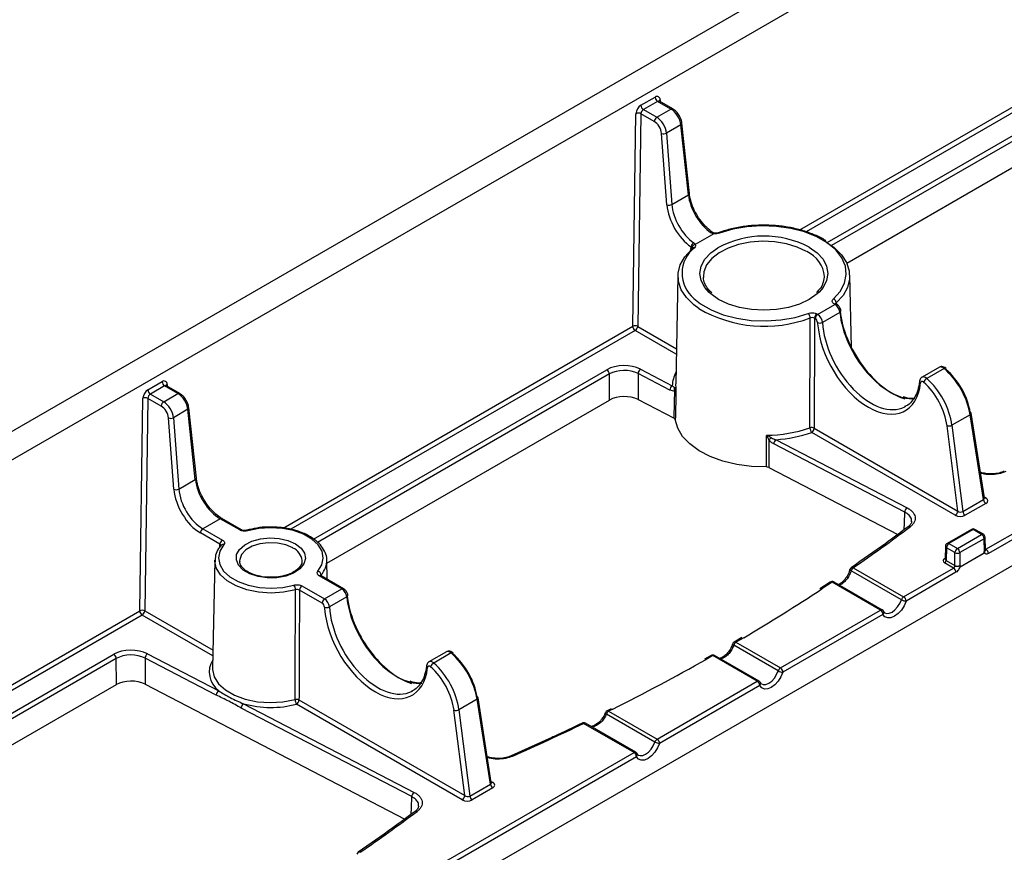
# Model space of a CAD drawing. Units: millimetres. Extents: x 8 to 418, y -29 to 291.
# Drawn here: x 271 to 299, y 80 to 104 of the extents above; entities that cross this region are included whole.
import ezdxf

# ---------------------------------------------------------------- set-up
doc = ezdxf.new("R2010")
doc.units = ezdxf.units.MM

msp = doc.modelspace()

# ---------------------------------------------------------------- linework, layer by layer
at = {"color": 7, "linetype": 'Continuous', "lineweight": 25}
for p, q in [((386.806, 159.363), (245.384, 77.722)), ((246.798, 77.722), (388.117, 159.304)), ((257.476, 64.291), (398.756, 145.85)), ((289.021, 101.852), (289.429, 102.087)), ((289.5, 101.965), (289.091, 101.729)), ((289.883, 101.744), (289.5, 101.965)), ((289.933, 101.749), (289.55, 101.97)), ((289.091, 101.729), (289.475, 101.508)), ((289.475, 101.508), (289.883, 101.744)), ((288.788, 95.511), (288.879, 101.61)), ((289.021, 101.608), (288.929, 95.51)), ((289.404, 101.387), (289.021, 101.608)), ((294.925, 97.326), (302.258, 101.559)), ((290.168, 101.293), (289.752, 101.053)), ((290.382, 99.28), (290.168, 101.293)), ((290.411, 99.322), (290.197, 101.335)), ((289.767, 98.999), (289.611, 101.045)), ((289.752, 101.053), (289.908, 99.007)), ((289.908, 99.007), (290.382, 99.28)), ((291.115, 98.166), (290.58, 97.857)), ((290.084, 96.967), (290.018, 93.862)), ((290.813, 96.937), (290.814, 96.914)), ((295.057, 94.905), (295.013, 96.967)), ((294.089, 95.853), (294.586, 96.14)), ((294.586, 96.14), (294.568, 96.151)), ((294.636, 96.145), (294.618, 96.156)), ((294.018, 95.732), (294, 95.743)), ((294.071, 95.864), (294.089, 95.853)), ((294.728, 95.911), (294.229, 95.623)), ((294.758, 95.95), (294.757, 95.954)), ((297.583, 94.337), (297.084, 94.049)), ((288.116, 93.395), (288.115, 94.144)), ((288.941, 94.156), (288.941, 93.407)), ((289.852, 93.683), (288.941, 94.156)), ((289.008, 94.279), (289.918, 93.806)), ((297.717, 94.303), (297.219, 94.015)), ((274.878, 93.688), (275.287, 93.923)), ((275.358, 93.801), (274.949, 93.565)), ((275.741, 93.58), (275.358, 93.801)), ((275.791, 93.585), (275.408, 93.806)), ((274.949, 93.565), (275.332, 93.344)), ((275.332, 93.344), (275.741, 93.58)), ((274.646, 87.347), (274.737, 93.445)), ((274.878, 93.444), (274.787, 87.346)), ((275.262, 93.223), (274.878, 93.444)), ((280.012, 88.717), (288.116, 93.395)), ((288.941, 93.407), (289.973, 92.871)), ((276.025, 93.129), (275.61, 92.889)), ((276.239, 91.116), (276.025, 93.129)), ((276.269, 91.158), (276.055, 93.171)), ((298.466, 92.975), (297.942, 92.672)), ((298.844, 90.538), (298.466, 92.975)), ((298.872, 90.588), (298.495, 93.016)), ((275.625, 90.835), (275.469, 92.881)), ((275.61, 92.889), (275.766, 90.843)), ((298.109, 90.211), (297.801, 92.659)), ((297.942, 92.672), (298.252, 90.196)), ((298.038, 90.09), (293.92, 92.467)), ((293.99, 92.588), (298.109, 90.211)), ((296.59, 90.182), (292.831, 92.135)), ((292.898, 92.258), (296.657, 90.305)), ((292.688, 91.461), (296.388, 89.538)), ((298.919, 89.114), (302.965, 91.449)), ((303.035, 91.327), (298.989, 88.991)), ((275.766, 90.843), (276.239, 91.116)), ((298.252, 90.196), (298.844, 90.538)), ((298.914, 90.431), (298.322, 90.089)), ((276.954, 89.991), (276.457, 89.704)), ((277.514, 89.668), (276.954, 89.991)), ((277.564, 89.673), (277.004, 89.996)), ((276.946, 89.259), (276.386, 89.583)), ((276.457, 89.704), (277.017, 89.38)), ((298.502, 89.684), (297.807, 89.282)), ((298.552, 89.679), (297.857, 89.278)), ((298.099, 89.138), (298.794, 89.539)), ((298.794, 89.539), (298.552, 89.679)), ((298.844, 89.544), (298.602, 89.684)), ((297.857, 89.278), (298.099, 89.138)), ((298.865, 89.418), (298.17, 89.017)), ((298.875, 89.056), (298.865, 89.418)), ((298.905, 89.098), (298.894, 89.46)), ((297.757, 89.199), (297.746, 88.836)), ((297.786, 89.156), (297.775, 88.795)), ((298.028, 89.017), (297.786, 89.156)), ((298.028, 88.649), (298.028, 89.017)), ((298.17, 89.017), (298.17, 88.649)), ((298.868, 89.002), (298.179, 88.604)), ((298.18, 88.606), (298.867, 89.003)), ((298.905, 89.097), (298.905, 89.098)), ((276.802, 88.797), (276.735, 85.692)), ((277.511, 88.779), (277.512, 88.757)), ((279.302, 88.779), (279.301, 88.794)), ((280.022, 88.254), (280.011, 88.797)), ((297.986, 88.576), (297.733, 88.722)), ((297.775, 88.795), (298.028, 88.649)), ((295.014, 88.532), (295.005, 88.506)), ((295.016, 88.531), (295.016, 88.532)), ((296.493, 87.666), (295.048, 88.5)), ((295.112, 88.584), (296.557, 87.75)), ((296.557, 87.75), (297.987, 88.576)), ((298.057, 88.453), (296.628, 87.628)), ((280.444, 87.976), (279.795, 88.351)), ((280.494, 87.981), (279.845, 88.356)), ((294.447, 88.172), (294.156, 87.981)), ((295.894, 87.367), (294.502, 88.171)), ((295.944, 87.372), (294.552, 88.175)), ((279.876, 87.568), (279.227, 87.943)), ((279.298, 88.064), (279.947, 87.689)), ((279.947, 87.689), (280.444, 87.976)), ((280.586, 87.747), (280.086, 87.459)), ((280.616, 87.786), (280.615, 87.789)), ((293.021, 85.709), (295.894, 87.367)), ((295.981, 87.334), (295.982, 87.332)), ((296.017, 87.295), (295.982, 87.332)), ((295.964, 87.245), (293.092, 85.587)), ((291.917, 86.582), (291.696, 86.45)), ((291.746, 86.446), (293.021, 85.709)), ((283.441, 86.173), (282.942, 85.885)), ((291.651, 86.395), (291.651, 86.396)), ((292.957, 85.625), (291.682, 86.361)), ((273.974, 85.231), (273.973, 85.98)), ((274.799, 85.992), (274.799, 85.243)), ((276.842, 84.931), (274.799, 85.992)), ((274.866, 86.115), (276.909, 85.054)), ((283.575, 86.139), (283.077, 85.851)), ((291.033, 86.068), (290.842, 85.961)), ((292.358, 85.326), (291.083, 86.063)), ((292.408, 85.331), (291.133, 86.068)), ((276.736, 85.711), (276.735, 85.692)), ((289.486, 83.668), (292.358, 85.326)), ((292.446, 85.293), (292.447, 85.291)), ((266.641, 80.997), (273.974, 85.231)), ((274.799, 85.243), (282.246, 81.374)), ((292.429, 85.204), (289.557, 83.546)), ((292.482, 85.254), (292.447, 85.291)), ((279.213, 84.791), (283.966, 82.047)), ((284.324, 84.81), (283.8, 84.508)), ((284.702, 82.374), (284.324, 84.81)), ((284.73, 82.424), (284.353, 84.852)), ((282.448, 82.018), (277.556, 84.559)), ((277.623, 84.683), (282.515, 82.141)), ((283.896, 81.926), (279.143, 84.67)), ((283.966, 82.047), (283.659, 84.495)), ((283.8, 84.508), (284.11, 82.032)), ((288.165, 84.537), (288.05, 84.479)), ((288.095, 84.471), (289.486, 83.668)), ((289.422, 83.584), (288.03, 84.387)), ((288.823, 83.285), (287.378, 84.119)), ((288.873, 83.29), (287.428, 84.124)), ((286.464, 83.716), (285.303, 83.187)), ((282.415, 79.586), (288.823, 83.285)), ((288.893, 83.163), (282.485, 79.464)), ((288.91, 83.252), (288.911, 83.25)), ((288.946, 83.213), (288.911, 83.25)), ((284.11, 82.032), (284.702, 82.374)), ((284.772, 82.266), (284.18, 81.925))]:
    msp.add_line(p, q, dxfattribs=at)
at = {"color": 8, "linetype": 'Continuous', "lineweight": 25}
for p, q in [((293.579, 98.278), (302.93, 103.676)), ((303.001, 103.553), (293.762, 98.22)), ((294.363, 97.912), (302.187, 102.429)), ((302.258, 102.308), (294.492, 97.825)), ((289.571, 102.009), (289.571, 101.958)), ((290.456, 97.715), (290.458, 97.791)), ((290.486, 97.757), (290.484, 97.762)), ((294.625, 96.183), (294.626, 96.151)), ((278.763, 89.724), (288.788, 95.511)), ((288.929, 95.51), (290.039, 94.869)), ((288.859, 95.389), (278.981, 89.687)), ((290.036, 94.709), (288.859, 95.389)), ((279.631, 89.407), (288.045, 94.265)), ((288.115, 94.144), (279.747, 89.313)), ((275.428, 93.845), (275.429, 93.793)), ((298.867, 90.62), (298.912, 90.595)), ((276.944, 89.184), (276.946, 89.259)), ((298.904, 89.122), (298.918, 89.114)), ((297.733, 88.853), (297.747, 88.861)), ((279.847, 88.378), (279.847, 88.355)), ((294.502, 88.171), (294.211, 87.977)), ((265.295, 81.949), (274.646, 87.347)), ((274.787, 87.346), (276.747, 86.215)), ((274.716, 87.225), (265.478, 81.892)), ((276.743, 86.055), (274.716, 87.225)), ((291.971, 86.578), (291.746, 86.446)), ((266.079, 81.584), (273.903, 86.101)), ((273.973, 85.98), (266.207, 81.496)), ((291.083, 86.063), (290.891, 85.954)), ((288.212, 84.53), (288.095, 84.471)), ((284.725, 82.456), (284.77, 82.43))]:
    msp.add_line(p, q, dxfattribs=at)
at = {"color": 7, "linetype": 'Continuous', "lineweight": 25, "flags": 128}
for points in [[(294.541, 96.295), (294.737, 96.513), (294.862, 96.749), (294.912, 96.993), (294.885, 97.239), (294.782, 97.477), (294.607, 97.702), (294.364, 97.904), (294.063, 98.078), (293.712, 98.218), (293.324, 98.319), (292.91, 98.379), (292.484, 98.394), (292.061, 98.366), (291.654, 98.293), (291.275, 98.18)], [(294.351, 97.92), (294.56, 97.772), (294.771, 97.564), (294.918, 97.34), (294.998, 97.103), (295.008, 96.863), (294.948, 96.625), (294.819, 96.396), (294.625, 96.183)], [(290.683, 96.019), (290.537, 96.127), (290.326, 96.335), (290.178, 96.56), (290.098, 96.796), (290.088, 97.036), (290.149, 97.274), (290.278, 97.503), (290.471, 97.716)], [(294.258, 96.778), (294.283, 96.924), (294.284, 96.937)], [(290.54, 96.309), (290.732, 96.155), (291.034, 95.981), (291.384, 95.842), (291.773, 95.74), (292.187, 95.681), (292.612, 95.665), (293.035, 95.694), (293.443, 95.766), (293.821, 95.879)], [(294.129, 96.491), (294.074, 96.441), (293.846, 96.281), (293.568, 96.149), (293.251, 96.051), (292.906, 95.991), (292.548, 95.97), (292.19, 95.991), (291.846, 96.051), (291.529, 96.149), (291.25, 96.281), (291.022, 96.441), (290.978, 96.481)], [(290.018, 93.862), (290.017, 93.848), (290.024, 93.735)], [(289.973, 92.871), (289.982, 93.323), (289.989, 93.658)], [(290.024, 93.735), (290.021, 93.571), (290.008, 92.914), (290.006, 92.833)], [(292.619, 91.475), (292.189, 91.49), (291.769, 91.545), (291.372, 91.641), (291.008, 91.774), (290.688, 91.94), (290.422, 92.135), (290.215, 92.353), (290.075, 92.588), (290.006, 92.833)], [(292.619, 91.475), (292.62, 91.641), (292.625, 92.302), (292.625, 92.383)], [(292.694, 92.252), (292.692, 91.915), (292.688, 91.461)], [(279.757, 88.483), (279.871, 88.668), (279.911, 88.862), (279.874, 89.056), (279.763, 89.241), (279.583, 89.407), (279.343, 89.545), (279.056, 89.649), (278.736, 89.713), (278.399, 89.734), (278.063, 89.711), (277.744, 89.646)], [(277.055, 89.248), (276.941, 89.064), (276.902, 88.87), (276.938, 88.675), (277.049, 88.49), (277.229, 88.325), (277.469, 88.186), (277.756, 88.082), (278.076, 88.018), (278.413, 87.997), (278.749, 88.02), (279.068, 88.086)], [(279.11, 89.272), (279.274, 89.147), (279.373, 89.002), (279.401, 88.846), (279.355, 88.692), (279.239, 88.551), (279.06, 88.433), (278.834, 88.347), (278.575, 88.299), (278.304, 88.294), (278.041, 88.331), (277.805, 88.408), (277.613, 88.518), (277.48, 88.655), (277.416, 88.807), (277.425, 88.963), (277.507, 89.112), (277.656, 89.243), (277.86, 89.346), (278.105, 89.413), (278.372, 89.44), (278.642, 89.424), (278.894, 89.367), (279.11, 89.272)], [(276.802, 88.761), (276.802, 88.79), (276.802, 88.797)], [(296.628, 87.628), (296.571, 87.495), (296.493, 87.372), (296.399, 87.268), (296.296, 87.191), (296.193, 87.149), (296.099, 87.144), (296.021, 87.177), (295.964, 87.245)], [(293.092, 85.587), (293.036, 85.454), (292.957, 85.331), (292.863, 85.227), (292.76, 85.15), (292.658, 85.108), (292.564, 85.103), (292.485, 85.136), (292.429, 85.204)], [(289.557, 83.546), (289.5, 83.413), (289.422, 83.29), (289.327, 83.186), (289.225, 83.109), (289.122, 83.067), (289.028, 83.062), (288.95, 83.095), (288.893, 83.163)]]:
    msp.add_lwpolyline(points, dxfattribs=at)
at = {"color": 8, "linetype": 'Continuous', "lineweight": 25, "flags": 128}
for points in [[(291.131, 98.183), (291.13, 98.183), (291.125, 98.181), (291.12, 98.175), (291.115, 98.166)], [(290.978, 96.481), (290.853, 96.624), (290.748, 96.823), (290.713, 97.03), (290.748, 97.236), (290.853, 97.435), (291.022, 97.618), (291.227, 97.765)], [(293.775, 97.658), (293.503, 97.786), (293.192, 97.88), (292.854, 97.936), (292.504, 97.951), (292.156, 97.925), (291.824, 97.86), (291.521, 97.757), (291.261, 97.621), (291.053, 97.458), (290.906, 97.274), (290.827, 97.076), (290.813, 96.937)], [(293.846, 97.779), (294.074, 97.618), (294.244, 97.435), (294.348, 97.236), (294.384, 97.03), (294.348, 96.823), (294.244, 96.624), (294.129, 96.491)], [(296.575, 89.677), (296.581, 89.861), (296.59, 90.182)], [(279.039, 89.151), (278.835, 89.239), (278.596, 89.291), (278.342, 89.301), (278.093, 89.27), (277.87, 89.199), (277.689, 89.095), (277.567, 88.966), (277.513, 88.822), (277.511, 88.779)], [(298.918, 89.114), (298.91, 89.11), (298.904, 89.109)], [(279.112, 87.954), (278.772, 87.884), (278.413, 87.859), (278.054, 87.882), (277.713, 87.95), (277.407, 88.061), (277.151, 88.208), (276.959, 88.385), (276.841, 88.582), (276.802, 88.761)], [(297.733, 88.853), (297.741, 88.849), (297.747, 88.848)], [(295.048, 88.5), (295.036, 88.507), (295.026, 88.514), (295.02, 88.521), (295.017, 88.527), (295.016, 88.531)], [(296.017, 87.293), (296.066, 87.276), (296.143, 87.28), (296.225, 87.314), (296.308, 87.375), (296.384, 87.459), (296.447, 87.559), (296.493, 87.666)], [(291.682, 86.361), (291.67, 86.369), (291.66, 86.377), (291.654, 86.385), (291.651, 86.391), (291.651, 86.395)], [(276.735, 85.692), (276.735, 85.668), (276.781, 85.457), (276.905, 85.256), (277.102, 85.077), (277.362, 84.927), (277.673, 84.813), (278.02, 84.741), (278.385, 84.715), (278.751, 84.736), (279.101, 84.802)], [(292.481, 85.252), (292.531, 85.235), (292.607, 85.239), (292.69, 85.273), (292.772, 85.334), (292.848, 85.418), (292.912, 85.518), (292.957, 85.625)], [(288.03, 84.387), (288.018, 84.396), (288.008, 84.405), (288.002, 84.413), (288, 84.421), (288.001, 84.424)], [(288.946, 83.211), (288.995, 83.194), (289.071, 83.198), (289.154, 83.232), (289.237, 83.293), (289.313, 83.377), (289.376, 83.477), (289.422, 83.584)], [(282.433, 81.513), (282.439, 81.697), (282.448, 82.018)]]:
    msp.add_lwpolyline(points, dxfattribs=at)
at = {"color": 7, "linetype": 'Continuous', "lineweight": 25}
for centre, radius, start, end in [((289.484, 102.02), 0.087, 352.2843, 129.4368), ((289.583, 102.094), 0.154, 182.6055, 237.3945), ((289.187, 101.592), 0.308, 122.6523, 176.7703), ((289.174, 101.859), 0.154, 182.6055, 237.3945), ((289.174, 101.599), 0.154, 122.6523, 176.7703), ((288.949, 101.47), 0.156, 62.4834, 116.3569), ((289.558, 101.378), 0.154, 122.6523, 176.7703), ((289.673, 101.208), 0.174, 249.2887, 297.0738), ((289.829, 99.162), 0.174, 249.2887, 297.0738), ((292.549, 95.314), 2.785, 62.2523, 118.3414), ((291.248, 98.158), 0.0348, 38.9472, 103.6547), ((290.624, 97.766), 0.168, 121.9324, 171.3116), ((290.527, 97.717), 0.0554, 134.2179, 181.5935), ((290.592, 97.748), 0.109, 96.3004, 172.7602), ((294.494, 96.172), 0.131, 4.9897, 69.258), ((293.681, 95.745), 0.195, 1.6505, 43.6954), ((294.154, 95.734), 0.154, 122.6523, 176.7703), ((294.172, 95.723), 0.154, 122.6523, 176.7703), ((288.857, 95.372), 0.156, 62.4834, 116.3569), ((288.941, 95.518), 0.154, 182.6055, 237.3945), ((288.775, 95.519), 0.154, 302.6523, 356.7703), ((294.151, 95.775), 0.171, 248.0483, 296.9513), ((287.962, 94.135), 0.154, 3.2297, 57.3477), ((289.102, 94.148), 0.162, 125.7928, 177.1848), ((297.741, 94.288), 0.0324, 337.6289, 41.2138), ((275.342, 93.856), 0.087, 352.2843, 129.4368), ((275.441, 93.93), 0.154, 182.6055, 237.3945), ((290.013, 93.675), 0.162, 125.7928, 177.1848), ((297.322, 93.842), 0.202, 120.8437, 161.3465), ((275.045, 93.428), 0.308, 122.6523, 176.7703), ((275.032, 93.694), 0.154, 182.6055, 237.3945), ((275.032, 93.435), 0.154, 122.6523, 176.7703), ((290.096, 93.71), 0.119, 156.5295, 206.0276), ((274.806, 93.306), 0.156, 62.4834, 116.3569), ((275.416, 93.214), 0.154, 122.6523, 176.7703), ((298.458, 93.006), 0.038, 15.532, 77.0426), ((275.531, 93.044), 0.174, 249.2887, 297.0738), ((297.855, 92.839), 0.188, 253.429, 297.4538), ((292.581, 96.364), 3.981, 270.6446, 288.8592), ((292.608, 96.273), 4.025, 274.1232, 289.0117), ((293.919, 92.444), 0.161, 63.6405, 108.4909), ((294.068, 92.602), 0.2, 181.525, 222.3185), ((293.836, 92.597), 0.154, 302.6523, 356.7703), ((293.129, 91.805), 0.624, 125.4768, 134.1926), ((292.992, 92.127), 0.162, 125.7928, 177.1848), ((275.687, 90.998), 0.174, 249.2887, 297.0738), ((298.999, 90.562), 0.156, 188.6904, 237.0932), ((296.751, 90.174), 0.162, 125.7928, 177.1848), ((297.955, 90.22), 0.154, 302.6523, 356.7703), ((298.407, 90.22), 0.156, 188.6904, 237.0932), ((276.54, 89.574), 0.154, 122.6523, 176.7703), ((267.177, 129.125), 49.233, 304.5691, 306.9088), ((298.552, 89.597), 0.1, 60.0027, 119.9973), ((298.711, 89.409), 0.154, 3.2297, 57.3477), ((298.794, 89.457), 0.1, 1.7316, 60.0027), ((277.1, 89.251), 0.154, 122.6523, 176.7703), ((297.857, 89.196), 0.1, 119.9973, 178.2684), ((297.94, 89.148), 0.154, 122.6523, 176.7703), ((298.182, 89.008), 0.154, 122.6523, 176.7703), ((298.099, 89.159), 0.159, 243.5265, 296.4735), ((298.016, 89.008), 0.154, 3.2297, 57.3477), ((298.836, 88.984), 0.154, 2.6055, 57.3945), ((297.683, 88.8), 0.0924, 302.6523, 356.7703), ((279.725, 88.365), 0.122, 5.8412, 74.8795), ((295.112, 88.503), 0.1, 124.5825, 163.0046), ((295.196, 88.454), 0.155, 122.7959, 162.7381), ((297.936, 88.654), 0.0924, 302.6523, 356.7703), ((297.904, 88.446), 0.154, 2.6055, 57.3945), ((294.502, 88.089), 0.1, 60.0027, 123.7639), ((278.88, 87.95), 0.233, 1.0177, 35.8463), ((279.381, 87.934), 0.154, 122.6523, 176.7703), ((263.942, 133.945), 55.039, 300.6136, 303.3637), ((280.03, 87.559), 0.154, 122.6523, 176.7703), ((296.641, 87.62), 0.155, 122.7959, 162.7381), ((296.637, 87.918), 0.29, 240.3002, 268.2328), ((296.474, 87.621), 0.154, 2.6055, 57.3945), ((274.715, 87.208), 0.156, 62.4834, 116.3569), ((274.799, 87.354), 0.154, 182.6055, 237.3945), ((274.633, 87.355), 0.154, 302.6523, 356.7703), ((280.009, 87.611), 0.171, 248.0483, 296.9513), ((295.811, 87.238), 0.154, 2.6055, 57.3945), ((295.894, 87.286), 0.1, 27.4808, 60.0027), ((291.746, 86.364), 0.1, 120.3739, 161.3911), ((291.83, 86.315), 0.155, 122.7959, 162.7381), ((283.599, 86.124), 0.0324, 337.6289, 41.2138), ((273.819, 85.971), 0.154, 3.2297, 57.3477), ((274.96, 85.984), 0.162, 125.7928, 177.1848), ((260.412, 140.064), 62.103, 296.59186, 299.39163), ((291.083, 85.981), 0.1, 60.0027, 119.6235), ((283.18, 85.678), 0.202, 120.8437, 161.3465), ((293.105, 85.579), 0.155, 122.7959, 162.7381), ((293.101, 85.877), 0.29, 240.3002, 268.2328), ((292.939, 85.58), 0.154, 2.6055, 57.3945), ((292.275, 85.197), 0.154, 2.6055, 57.3945), ((292.358, 85.245), 0.1, 27.4808, 60.0027), ((277.003, 84.923), 0.162, 125.7928, 177.1848), ((279.142, 84.647), 0.161, 63.5037, 104.62), ((279.346, 84.806), 0.245, 180.8908, 213.898), ((279.059, 84.799), 0.154, 302.6523, 356.7703), ((284.316, 84.842), 0.038, 15.532, 77.0426), ((277.718, 84.551), 0.162, 125.7928, 177.1848), ((278.407, 87.529), 2.952, 254.6026, 284.4323), ((283.713, 84.675), 0.188, 253.429, 297.4538), ((288.095, 84.39), 0.1, 116.4962, 159.757), ((288.179, 84.341), 0.155, 122.7959, 162.7381), ((257.684, 145.57), 68.248, 293.90873, 295.79058), ((287.378, 84.038), 0.1, 60.0027, 115.7994), ((289.57, 83.538), 0.155, 122.7959, 162.7381), ((289.403, 83.539), 0.154, 2.6055, 57.3945), ((289.566, 83.836), 0.29, 240.3002, 268.2328), ((288.74, 83.156), 0.154, 2.6055, 57.3945), ((288.823, 83.204), 0.1, 27.4808, 60.0027), ((284.857, 82.398), 0.156, 188.6904, 237.0932), ((282.609, 82.01), 0.162, 125.7928, 177.1848), ((283.813, 82.056), 0.154, 302.6523, 356.7703), ((284.265, 82.056), 0.156, 188.6904, 237.0932), ((253.035, 120.961), 49.233, 304.5691, 306.9088), ((280.97, 80.339), 0.1, 124.5825, 163.0046)]:
    msp.add_arc(centre, radius, start, end, dxfattribs=at)
at = {"color": 8, "linetype": 'Continuous', "lineweight": 25}
for centre, radius, start, end in [((289.529, 101.925), 0.0494, 65.0771, 126.2333), ((289.596, 101.959), 0.0557, 116.6057, 162.0837), ((289.912, 101.704), 0.0494, 65.0935, 126.2318), ((290.149, 101.337), 0.0478, 292.8936, 357.7264), ((290.363, 99.324), 0.0478, 292.8936, 357.7264), ((291.061, 98.158), 0.0472, 63.9748, 127.9031), ((291.135, 97.031), 0.935, 128.2843, 230.4708), ((290.528, 97.707), 0.0639, 64.5474, 128.7587), ((293.423, 96.87), 0.863, 4.4746, 65.8951), ((294.597, 96.111), 0.0494, 65.0771, 126.2333), ((294.616, 96.101), 0.0494, 65.1057, 126.2307), ((292.563, 99.25), 3.738, 239.8113, 290.5598), ((294.709, 95.956), 0.0482, 293.2276, 357.5873), ((290.867, 93.754), 0.95, 152.4552, 176.8237), ((297.746, 94.269), 0.0443, 64.5905, 130.8622), ((275.387, 93.763), 0.048, 64.1284, 127.1821), ((275.453, 93.795), 0.0557, 116.5925, 162.2205), ((297.07, 93.935), 0.0566, 178.7043, 240.4752), ((275.77, 93.541), 0.048, 64.103, 127.1846), ((276.008, 93.172), 0.0461, 291.5581, 359.0618), ((298.448, 93.018), 0.0464, 291.7839, 357.8455), ((276.223, 91.159), 0.0461, 291.5581, 359.0618), ((298.881, 90.64), 0.0551, 260.5536, 304.1684), ((276.984, 89.951), 0.0494, 65.2653, 126.2162), ((277.544, 89.628), 0.0493, 64.9049, 126.249), ((277.719, 89.632), 0.0284, 28.9075, 94.8456), ((296.715, 89.708), 0.0578, 60.2769, 122.9951), ((298.522, 89.639), 0.0494, 53.7667, 114.9229), ((298.581, 89.639), 0.0494, 65.0771, 126.2333), ((298.823, 89.5), 0.048, 64.1284, 127.1821), ((277.03, 89.181), 0.0711, 69.2318, 135.8139), ((297.828, 89.238), 0.0494, 53.7667, 114.9229), ((298.845, 89.462), 0.0487, 293.4807, 357.3246), ((278.858, 88.743), 0.446, 6.512, 66.0721), ((297.807, 89.202), 0.0501, 183.6602, 245.5345), ((279.405, 88.792), 0.606, 316.887, 1.8691), ((295.083, 88.538), 0.0546, 58.0124, 120.6211), ((279.824, 88.311), 0.0494, 65.0771, 126.2333), ((294.473, 88.126), 0.0535, 57.161, 119.8199), ((294.532, 88.13), 0.0499, 65.407, 125.9035), ((280.473, 87.936), 0.0494, 65.1057, 126.2307), ((280.567, 87.792), 0.0482, 293.2276, 357.5873), ((295.923, 87.327), 0.0499, 65.407, 125.9035), ((295.911, 87.301), 0.0776, 313.3999, 23.205), ((291.717, 86.407), 0.0486, 53.2887, 116.2694), ((283.604, 86.105), 0.0443, 64.5905, 130.8622), ((277.313, 85.592), 0.673, 148.1735, 233.1174), ((291.054, 86.025), 0.0475, 52.3299, 115.5931), ((291.112, 86.022), 0.0499, 65.407, 125.9035), ((282.928, 85.771), 0.0566, 178.7043, 240.4752), ((292.387, 85.286), 0.0499, 65.407, 125.9035), ((292.375, 85.26), 0.0776, 313.3999, 23.205), ((284.306, 84.854), 0.0464, 291.7839, 357.8455), ((288.066, 84.437), 0.045, 49.8208, 110.3893), ((287.349, 84.086), 0.0439, 48.8037, 109.5359), ((287.407, 84.079), 0.0499, 65.407, 125.9035), ((285.315, 83.149), 0.0404, 45.6361, 109.149), ((288.852, 83.245), 0.0499, 65.407, 125.9035), ((288.84, 83.219), 0.0776, 313.3999, 23.205), ((284.739, 82.476), 0.0551, 260.5536, 304.1684), ((282.573, 81.544), 0.0578, 60.2769, 122.9951), ((280.941, 80.374), 0.0546, 58.0124, 120.6211)]:
    msp.add_arc(centre, radius, start, end, dxfattribs=at)
at = {"color": 7, "linetype": 'Continuous', "lineweight": 25}
for centre, major_axis, ratio, start_param, end_param in [((289.887, 101.419), (-0.204, 0.344), 0.569776, 4.031352, 5.491491), ((289.471, 101.179), (-0.196, 0.349), 0.584888, 4.044449, 5.504588), ((289.4, 101.14), (-0.146, 0.262), 0.587367, 4.046767, 5.506906), ((291.083, 98.964), (-0.514, 0.858), 0.566195, 0.886898, 2.256484), ((290.542, 98.653), (-0.535, 0.961), 0.587367, 0.905175, 2.274761), ((290.613, 98.692), (-0.485, 0.874), 0.588355, 0.906113, 2.275699), ((294.588, 95.978), (-0.101, 0.172), 0.572322, 4.013818, 5.49358), ((294.088, 95.689), (-0.099, 0.174), 0.582397, 4.022548, 5.50231), ((296.205, 95.288), (-1.077, 1.803), 0.56722, 0.888756, 2.590108), ((294.017, 95.65), (-0.0487, 0.0874), 0.587367, 4.027145, 5.506906), ((295.569, 94.92), (-1.022, 1.835), 0.587367, 0.905514, 2.368032), ((288.54, 93.979), (0.7, 0), 0.577455, 0.838141, 2.356065), ((288.54, 93.897), (0.6, 0), 0.580783, 0.838222, 2.356146), ((297.494, 93.34), (-0.717, 1.203), 0.567951, 4.093759, 5.246079), ((297.564, 93.383), (-0.667, 1.116), 0.56722, 4.093176, 5.245497), ((297.113, 93.836), (-0.0487, 0.0874), 0.587367, 5.262964, 6.972143), ((296.893, 92.995), (-0.633, 1.136), 0.587367, 4.110643, 5.262964), ((296.964, 93.035), (-0.683, 1.222), 0.58666, 4.109977, 5.262297), ((275.745, 93.255), (-0.204, 0.344), 0.569776, 4.031352, 5.491491), ((288.54, 93.15), (0.6, 0), 0.577455, 0.838141, 2.356065), ((275.258, 92.976), (-0.146, 0.262), 0.587367, 4.046767, 5.506906), ((275.329, 93.015), (-0.196, 0.349), 0.584888, 4.044449, 5.504588), ((295.639, 94.96), (-0.972, 1.748), 0.587861, 3.117647, 3.151099), ((276.941, 90.8), (-0.514, 0.858), 0.566195, 0.886898, 2.347037), ((276.4, 90.489), (-0.535, 0.961), 0.587367, 0.905175, 2.365314), ((276.47, 90.528), (-0.485, 0.874), 0.588355, 0.906113, 2.366252), ((298.77, 90.513), (0.202, -0.003), 0.575409, 5.514361, 7.082127), ((298.179, 90.254), (0.101, -0.022), 0.670933, 4.095641, 5.663407), ((298.179, 90.172), (0.201, -0.003), 0.578906, 3.943748, 5.511514), ((298.805, 89.049), (0.16, 0), 0.577112, 0.778911, 0.785246), ((297.846, 88.788), (0.16, 0), 0.577112, 2.356347, 3.926839), ((298.099, 88.641), (0.16, 0), 0.577464, 3.927143, 3.933478), ((298.099, 88.69), (0.1, 0), 0.589765, 3.927143, 5.497635), ((280.445, 87.814), (-0.101, 0.172), 0.572322, 4.013818, 5.49358), ((279.875, 87.486), (-0.0487, 0.0874), 0.587367, 4.027145, 5.506906), ((279.946, 87.525), (-0.099, 0.174), 0.582397, 4.022548, 5.50231), ((282.063, 87.123), (-1.077, 1.803), 0.56722, 0.888756, 2.590108), ((281.426, 86.756), (-1.022, 1.835), 0.587367, 0.905514, 2.368032), ((274.397, 85.815), (0.7, 0), 0.577455, 0.838141, 2.356065), ((274.397, 85.733), (0.6, 0), 0.580783, 0.838222, 2.356146), ((283.351, 85.176), (-0.717, 1.203), 0.567951, 4.093759, 5.246079), ((283.422, 85.219), (-0.667, 1.116), 0.56722, 4.093176, 5.245497), ((282.971, 85.672), (-0.0487, 0.0874), 0.587367, 5.262964, 6.972143), ((282.751, 84.831), (-0.633, 1.136), 0.587367, 4.110643, 5.262964), ((282.822, 84.871), (-0.683, 1.222), 0.58666, 4.109977, 5.262297), ((274.398, 84.986), (0.6, 0), 0.577455, 0.838141, 2.356065), ((281.497, 86.796), (-0.972, 1.748), 0.587861, 3.117647, 3.151099), ((284.628, 82.349), (0.202, -0.003), 0.575409, 5.514361, 7.082127), ((284.037, 82.008), (0.201, -0.003), 0.578906, 3.943748, 5.511514), ((284.037, 82.089), (0.101, -0.022), 0.670933, 4.095641, 5.663407)]:
    msp.add_ellipse(centre, major_axis=major_axis, ratio=ratio, start_param=start_param, end_param=end_param, dxfattribs=at)
at = {"color": 8, "linetype": 'Continuous', "lineweight": 25}
for centre, major_axis, ratio, start_param, end_param in [((296.134, 95.245), (-1.027, 1.716), 0.566708, 0.86768, 2.879444), ((295.569, 94.92), (-1.022, 1.835), 0.587367, 0.885552, 0.905514), ((295.639, 94.96), (-0.972, 1.748), 0.587861, 0.886021, 3.117647), ((297.684, 94.165), (-0.101, 0.172), 0.572322, 5.249637, 6.278896), ((297.183, 93.876), (-0.099, 0.174), 0.582397, 5.258367, 6.291838), ((295.569, 94.92), (-1.022, 1.835), 0.587367, 2.368032, 3.83055), ((298.77, 90.595), (0.102, -0.024), 0.637214, 5.667915, 6.533591), ((298.805, 89.098), (0.1, -0.002), 0.576775, 5.508383, 6.311074), ((297.846, 88.837), (0.1, 0.002), 0.576775, 3.113704, 3.916395), ((281.992, 87.081), (-1.027, 1.716), 0.566708, 0.86768, 2.879444), ((281.426, 86.756), (-1.022, 1.835), 0.587367, 0.885552, 0.905514), ((281.497, 86.796), (-0.972, 1.748), 0.587861, 0.886021, 3.117647), ((283.542, 86.001), (-0.101, 0.172), 0.572322, 5.249637, 6.278896), ((283.041, 85.712), (-0.099, 0.174), 0.582397, 5.258367, 6.291838), ((281.426, 86.756), (-1.022, 1.835), 0.587367, 2.368032, 3.83055), ((284.628, 82.431), (0.102, -0.024), 0.637214, 5.667915, 6.533591)]:
    msp.add_ellipse(centre, major_axis=major_axis, ratio=ratio, start_param=start_param, end_param=end_param, dxfattribs=at)
at = {"color": 7, "linetype": 'Continuous', "lineweight": 25}
for points, knots in [([(289.551, 101.97), (289.545, 101.976), (289.539, 101.982), (289.54, 101.979), (289.54, 101.979)], [0, 0, 0, 0, 0.8872759, 1, 1, 1, 1]), ([(290.197, 101.335), (290.193, 101.361), (290.181, 101.433), (290.128, 101.553), (290.039, 101.674), (289.967, 101.725), (289.933, 101.749)], [0, 0, 0, 0, 0.162629, 0.450844, 0.739521, 1, 1, 1, 1]), ([(291.082, 98.2), (291.053, 98.222), (290.966, 98.285), (290.824, 98.424), (290.672, 98.622), (290.547, 98.843), (290.459, 99.068), (290.422, 99.228), (290.412, 99.308), (290.411, 99.322)], [0, 0, 0, 0, 0.091098, 0.266672, 0.443293, 0.620422, 0.797455, 0.964106, 1, 1, 1, 1]), ([(294.325, 97.963), (294.31, 97.974), (294.209, 98.045), (293.978, 98.149), (293.641, 98.271), (293.271, 98.356), (292.884, 98.406), (292.488, 98.419), (292.094, 98.395), (291.712, 98.334), (291.43, 98.259), (291.279, 98.206), (291.241, 98.192)], [0, 0, 0, 0, 0.021043, 0.138603, 0.256178, 0.373626, 0.490953, 0.608214, 0.725476, 0.842797, 0.960246, 1, 1, 1, 1]), ([(291.115, 98.166), (291.1, 98.168), (291.085, 98.171), (291.057, 98.181), (291.044, 98.188), (291.032, 98.195)], [0, 0, 0, 0, 0.5, 0.5, 1, 1, 1, 1]), ([(291.131, 98.184), (291.125, 98.184), (291.108, 98.187), (291.091, 98.194), (291.085, 98.199), (291.083, 98.2)], [0, 0, 0, 0, 0.290685, 0.806237, 1, 1, 1, 1]), ([(291.275, 98.18), (291.252, 98.171), (291.225, 98.166), (291.17, 98.161), (291.142, 98.162), (291.115, 98.166)], [0, 0, 0, 0, 0.5, 0.5, 1, 1, 1, 1]), ([(291.24, 98.193), (291.235, 98.191), (291.22, 98.185), (291.188, 98.18), (291.155, 98.179), (291.137, 98.183), (291.131, 98.184)], [0, 0, 0, 0, 0.18319, 0.500157, 0.844388, 1, 1, 1, 1]), ([(290.49, 97.758), (290.49, 97.759), (290.491, 97.759), (290.489, 97.758), (290.488, 97.757)], [0, 0, 0, 0, 0.609817, 1, 1, 1, 1]), ([(290.58, 97.857), (290.588, 97.841), (290.589, 97.825), (290.581, 97.794), (290.571, 97.778), (290.556, 97.765)], [0, 0, 0, 0, 0.5, 0.5, 1, 1, 1, 1]), ([(291.052, 96.475), (291.018, 96.507), (290.929, 96.59), (290.853, 96.737), (290.809, 96.853), (290.815, 96.913), (290.815, 96.916)], [0, 0, 0, 0, 0.228559, 0.600276, 0.97818, 1, 1, 1, 1]), ([(294.253, 96.795), (294.245, 96.766), (294.222, 96.677), (294.153, 96.57), (294.073, 96.501), (294.055, 96.484)], [0, 0, 0, 0, 0.280743, 0.831045, 1, 1, 1, 1]), ([(294.568, 96.151), (294.536, 96.17), (294.515, 96.194), (294.506, 96.246), (294.516, 96.273), (294.541, 96.295)], [0, 0, 0, 0, 0.5, 0.5, 1, 1, 1, 1]), ([(294.619, 96.156), (294.617, 96.157), (294.609, 96.161), (294.606, 96.166), (294.606, 96.164), (294.606, 96.164)], [0, 0, 0, 0, 0.168137, 0.818596, 1, 1, 1, 1]), ([(294.757, 95.954), (294.754, 95.973), (294.747, 96.016), (294.711, 96.081), (294.67, 96.124), (294.643, 96.141), (294.636, 96.145)], [0, 0, 0, 0, 0.254659, 0.572351, 0.903108, 1, 1, 1, 1]), ([(293.821, 95.879), (293.86, 95.894), (293.905, 95.9), (293.996, 95.894), (294.038, 95.882), (294.071, 95.864)], [0, 0, 0, 0, 0.5, 0.5, 1, 1, 1, 1]), ([(293.867, 92.597), (293.867, 92.625), (293.868, 92.653), (293.868, 92.681), (293.868, 92.902), (293.869, 93.123), (293.869, 93.344), (293.871, 94.146), (293.873, 94.948), (293.875, 95.751)], [0.00049139, 0.00049139, 0.00049139, 0.00049139, 0.001, 0.001, 0.001, 0.005, 0.005, 0.005, 0.01951343, 0.01951343, 0.01951343, 0.01951343]), ([(294, 95.743), (293.984, 95.752), (293.963, 95.758), (293.917, 95.761), (293.894, 95.758), (293.875, 95.751)], [0, 0, 0, 0, 0.5, 0.5, 1, 1, 1, 1]), ([(297.765, 94.309), (297.748, 94.322), (297.715, 94.346), (297.659, 94.358), (297.613, 94.354), (297.592, 94.34), (297.585, 94.336)], [0, 0, 0, 0, 0.31812, 0.611898, 0.879427, 1, 1, 1, 1]), ([(275.409, 93.806), (275.403, 93.812), (275.397, 93.818), (275.397, 93.815), (275.398, 93.815)], [0, 0, 0, 0, 0.88646, 1, 1, 1, 1]), ([(289.918, 93.806), (289.93, 93.794), (289.942, 93.783), (289.965, 93.767), (289.976, 93.76), (289.987, 93.757)], [0, 0, 0, 0, 0.5, 0.5, 1, 1, 1, 1]), ([(296.99, 93.793), (296.97, 93.717), (296.929, 93.561), (296.818, 93.382), (296.705, 93.26), (296.616, 93.22), (296.586, 93.207)], [0, 0, 0, 0, 0.274762, 0.560341, 0.849796, 1, 1, 1, 1]), ([(297.014, 93.936), (297.009, 93.889), (297.004, 93.838), (296.991, 93.796), (296.99, 93.793)], [0, 0, 0, 0, 0.937316, 1, 1, 1, 1]), ([(297.085, 94.047), (297.077, 94.042), (297.054, 94.03), (297.026, 93.991), (297.018, 93.955), (297.014, 93.936)], [0, 0, 0, 0, 0.197216, 0.567452, 1, 1, 1, 1]), ([(276.055, 93.171), (276.05, 93.197), (276.039, 93.269), (275.986, 93.389), (275.897, 93.51), (275.825, 93.561), (275.791, 93.585)], [0, 0, 0, 0, 0.162629, 0.450844, 0.739521, 1, 1, 1, 1]), ([(289.989, 93.658), (289.969, 93.652), (289.947, 93.653), (289.9, 93.662), (289.876, 93.67), (289.852, 93.683)], [0, 0, 0, 0, 0.5, 0.5, 1, 1, 1, 1]), ([(289.987, 93.757), (289.999, 93.754), (290.007, 93.75), (290.019, 93.743), (290.022, 93.739), (290.024, 93.735)], [0, 0, 0, 0, 0.5, 0.5, 1, 1, 1, 1]), ([(289.989, 93.658), (290.001, 93.67), (290.009, 93.682), (290.02, 93.708), (290.023, 93.722), (290.024, 93.735)], [0, 0, 0, 0, 0.5, 0.5, 1, 1, 1, 1]), ([(296.847, 93.444), (296.842, 93.443), (296.773, 93.432), (296.67, 93.446), (296.568, 93.482), (296.546, 93.49)], [0, 0, 0, 0, 0.0490463, 0.8035565, 1, 1, 1, 1]), ([(292.767, 92.313), (292.745, 92.327), (292.721, 92.34), (292.673, 92.363), (292.649, 92.374), (292.625, 92.383)], [0, 0, 0, 0, 0.5, 0.5, 1, 1, 1, 1]), ([(292.694, 92.252), (292.683, 92.276), (292.672, 92.299), (292.648, 92.343), (292.637, 92.364), (292.625, 92.383)], [0, 0, 0, 0, 0.5, 0.5, 1, 1, 1, 1]), ([(292.831, 92.135), (292.806, 92.148), (292.783, 92.164), (292.736, 92.203), (292.714, 92.226), (292.694, 92.252)], [0, 0, 0, 0, 0.5, 0.5, 1, 1, 1, 1]), ([(292.767, 92.313), (292.788, 92.3), (292.809, 92.289), (292.853, 92.271), (292.875, 92.264), (292.898, 92.258)], [0, 0, 0, 0, 0.5, 0.5, 1, 1, 1, 1]), ([(299.054, 91.28), (299.006, 91.28), (298.901, 91.281), (298.808, 91.308), (298.758, 91.322)], [0, 0, 0, 0, 0.457846, 1, 1, 1, 1]), ([(299.444, 91.352), (299.396, 91.334), (299.296, 91.296), (299.154, 91.274), (299.072, 91.279), (299.054, 91.28)], [0, 0, 0, 0, 0.415832, 0.874818, 1, 1, 1, 1]), ([(277.004, 89.996), (276.975, 90.014), (276.888, 90.068), (276.744, 90.194), (276.585, 90.379), (276.448, 90.594), (276.345, 90.822), (276.288, 91.014), (276.274, 91.121), (276.269, 91.158)], [0, 0, 0, 0, 0.0852885, 0.2497114, 0.4151647, 0.5812582, 0.747502, 0.91318, 1, 1, 1, 1]), ([(298.874, 90.581), (298.875, 90.58), (298.876, 90.579), (298.874, 90.584), (298.872, 90.589)], [0, 0, 0, 0, 0.241237, 1, 1, 1, 1]), ([(296.657, 90.305), (296.69, 90.288), (296.719, 90.27), (296.772, 90.23), (296.795, 90.208), (296.834, 90.163), (296.85, 90.14), (296.874, 90.092), (296.882, 90.067), (296.89, 90.017), (296.89, 89.992), (296.881, 89.942), (296.873, 89.917), (296.849, 89.869), (296.833, 89.845), (296.794, 89.8), (296.771, 89.779), (296.744, 89.759)], [0, 0, 0, 0, 0.125, 0.125, 0.25, 0.25, 0.375, 0.375, 0.5, 0.5, 0.625, 0.625, 0.75, 0.75, 0.875, 0.875, 1, 1, 1, 1]), ([(296.788, 89.909), (296.782, 89.884), (296.772, 89.836), (296.712, 89.782), (296.683, 89.757)], [0, 0, 0, 0, 0.5252374, 1, 1, 1, 1]), ([(277.744, 89.646), (277.706, 89.635), (277.664, 89.631), (277.582, 89.639), (277.544, 89.651), (277.514, 89.668)], [0, 0, 0, 0, 0.5, 0.5, 1, 1, 1, 1]), ([(277.716, 89.661), (277.711, 89.659), (277.696, 89.654), (277.663, 89.651), (277.622, 89.653), (277.588, 89.661), (277.569, 89.67), (277.565, 89.672), (277.565, 89.672)], [0, 0, 0, 0, 0.103209, 0.325198, 0.560246, 0.795902, 0.990792, 1, 1, 1, 1]), ([(278.405, 89.749), (278.376, 89.75), (278.241, 89.755), (278.004, 89.729), (277.811, 89.683), (277.717, 89.66)], [0, 0, 0, 0, 0.1220247, 0.5698534, 1, 1, 1, 1]), ([(280.008, 88.813), (280.008, 88.817), (280.016, 88.887), (279.97, 89.02), (279.87, 89.201), (279.708, 89.365), (279.496, 89.507), (279.239, 89.622), (278.949, 89.702), (278.666, 89.748), (278.482, 89.748), (278.405, 89.749)], [0, 0, 0, 0, 0.008532, 0.132299, 0.25608, 0.382713, 0.512325, 0.643278, 0.774254, 0.904996, 1, 1, 1, 1]), ([(296.684, 89.757), (296.471, 89.599), (295.94, 89.203), (295.387, 88.817), (295.055, 88.585)], [0, 0, 0, 0, 0.3994835, 1, 1, 1, 1]), ([(277.017, 89.38), (277.047, 89.363), (277.066, 89.341), (277.08, 89.294), (277.074, 89.27), (277.055, 89.248)], [0, 0, 0, 0, 0.5, 0.5, 1, 1, 1, 1]), ([(276.979, 89.231), (276.954, 89.199), (276.883, 89.108), (276.81, 88.949), (276.806, 88.819), (276.805, 88.757)], [0, 0, 0, 0, 0.221777, 0.631435, 1, 1, 1, 1]), ([(276.979, 89.23), (276.979, 89.231), (276.979, 89.232), (276.979, 89.231), (276.979, 89.231)], [0, 0, 0, 0, 0.619017, 1, 1, 1, 1]), ([(298.867, 89.003), (298.867, 89.003), (298.866, 89.004), (298.866, 89.004), (298.866, 89.006), (298.866, 89.008), (298.866, 89.01), (298.866, 89.015), (298.866, 89.019), (298.866, 89.023), (298.867, 89.026), (298.867, 89.03), (298.867, 89.033), (298.867, 89.036), (298.867, 89.038), (298.867, 89.04), (298.867, 89.042), (298.868, 89.043), (298.868, 89.044), (298.869, 89.046), (298.869, 89.047), (298.87, 89.048)], [0, 0, 0, 0, 0.0000107265, 0.0000107265, 0.0000107265, 0.0000483372, 0.0000483372, 0.0000483372, 0.000122442, 0.000122442, 0.000122442, 0.0001839349, 0.0001839349, 0.0001839349, 0.000225422, 0.000225422, 0.000225422, 0.000247212, 0.000247212, 0.000247212, 0.0002697876, 0.0002697876, 0.0002697876, 0.0002697876]), ([(298.867, 89.003), (298.867, 89.003), (298.867, 89.003), (298.867, 89.002), (298.867, 89.002), (298.868, 89.002), (298.868, 89.002)], [0, 0, 0, 0, 0.00000585934, 0.00000585934, 0.00000585934, 0.00001051121, 0.00001051121, 0.00001051121, 0.00001051121]), ([(298.989, 88.991), (298.973, 88.982), (298.957, 88.977), (298.927, 88.975), (298.914, 88.979), (298.892, 88.996), (298.885, 89.009), (298.879, 89.028), (298.878, 89.032), (298.877, 89.038), (298.877, 89.039), (298.877, 89.04), (298.877, 89.041), (298.876, 89.042), (298.876, 89.042), (298.876, 89.041), (298.876, 89.041), (298.875, 89.038), (298.875, 89.035), (298.873, 89.023), (298.871, 89.012), (298.868, 89.002)], [0, 0, 0, 0, 0.25, 0.25, 0.5, 0.5, 0.75, 0.75, 0.8125, 0.8125, 0.828125, 0.828125, 0.835938, 0.835938, 0.839844, 0.839844, 0.84375, 0.84375, 0.875, 0.875, 1, 1, 1, 1]), ([(298.906, 89.092), (298.906, 89.092), (298.906, 89.092), (298.906, 89.093), (298.905, 89.094), (298.905, 89.095), (298.905, 89.096), (298.905, 89.097), (298.905, 89.097)], [0, 0, 0, 0, 0.120073, 0.550587, 0.765218, 0.837099, 0.926455, 1, 1, 1, 1]), ([(278.35, 88.311), (278.344, 88.311), (278.26, 88.308), (278.098, 88.336), (277.885, 88.394), (277.71, 88.482), (277.588, 88.587), (277.523, 88.683), (277.519, 88.74), (277.518, 88.762)], [0, 0, 0, 0, 0.011857, 0.189264, 0.365919, 0.541079, 0.714522, 0.887751, 1, 1, 1, 1]), ([(279.295, 88.791), (279.297, 88.771), (279.301, 88.718), (279.256, 88.628), (279.156, 88.521), (279.001, 88.426), (278.801, 88.354), (278.578, 88.311), (278.424, 88.311), (278.35, 88.311)], [0, 0, 0, 0, 0.086087, 0.238961, 0.385781, 0.542204, 0.697739, 0.853781, 1, 1, 1, 1]), ([(297.746, 88.836), (297.746, 88.836), (297.746, 88.836), (297.746, 88.836), (297.747, 88.837)], [0, 0, 0, 0, 0.268797, 1, 1, 1, 1]), ([(279.795, 88.351), (279.766, 88.368), (279.746, 88.39), (279.733, 88.437), (279.739, 88.462), (279.757, 88.483)], [0, 0, 0, 0, 0.5, 0.5, 1, 1, 1, 1]), ([(295.005, 88.506), (294.995, 88.476), (294.968, 88.398), (294.893, 88.275), (294.799, 88.168), (294.716, 88.11), (294.687, 88.105), (294.678, 88.103)], [0, 0, 0, 0, 0.150356, 0.400517, 0.650957, 0.892725, 1, 1, 1, 1]), ([(297.987, 88.576), (297.994, 88.58), (298.001, 88.586), (298.013, 88.6), (298.019, 88.608), (298.026, 88.62), (298.029, 88.624), (298.035, 88.628), (298.039, 88.629), (298.052, 88.629), (298.06, 88.628), (298.088, 88.625), (298.108, 88.625), (298.146, 88.632), (298.162, 88.639), (298.175, 88.647)], [0, 0, 0, 0, 0.125, 0.125, 0.25, 0.25, 0.3125, 0.3125, 0.375, 0.375, 0.5, 0.5, 0.75, 0.75, 1, 1, 1, 1]), ([(298.179, 88.604), (298.176, 88.611), (298.174, 88.619), (298.172, 88.629), (298.171, 88.632), (298.171, 88.634), (298.171, 88.634), (298.17, 88.634), (298.17, 88.634), (298.17, 88.633), (298.17, 88.632), (298.17, 88.63), (298.169, 88.629), (298.169, 88.623), (298.168, 88.618), (298.162, 88.591), (298.154, 88.57), (298.133, 88.529), (298.12, 88.509), (298.09, 88.476), (298.074, 88.463), (298.057, 88.453)], [0, 0, 0, 0, 0.125, 0.125, 0.15625, 0.15625, 0.160156, 0.160156, 0.164062, 0.164062, 0.171875, 0.171875, 0.1875, 0.1875, 0.25, 0.25, 0.5, 0.5, 0.75, 0.75, 1, 1, 1, 1]), ([(298.175, 88.647), (298.178, 88.646), (298.179, 88.643), (298.179, 88.636), (298.179, 88.632), (298.18, 88.625), (298.18, 88.621), (298.18, 88.616), (298.18, 88.614), (298.181, 88.61), (298.181, 88.608), (298.18, 88.606)], [0, 0, 0, 0, 0.25, 0.25, 0.5, 0.5, 0.75, 0.75, 0.875, 0.875, 1, 1, 1, 1]), ([(298.18, 88.606), (298.18, 88.606), (298.18, 88.606), (298.179, 88.605), (298.179, 88.605), (298.179, 88.605), (298.179, 88.604)], [0, 0, 0, 0, 0.00000585934, 0.00000585934, 0.00000585934, 0.00001051121, 0.00001051121, 0.00001051121, 0.00001051121]), ([(279.846, 88.356), (279.844, 88.357), (279.836, 88.361), (279.833, 88.366), (279.834, 88.364), (279.834, 88.364)], [0, 0, 0, 0, 0.192925, 0.830811, 1, 1, 1, 1]), ([(279.068, 88.086), (279.106, 88.096), (279.148, 88.1), (279.23, 88.092), (279.268, 88.081), (279.298, 88.064)], [0, 0, 0, 0, 0.5, 0.5, 1, 1, 1, 1]), ([(279.101, 84.802), (279.101, 84.831), (279.101, 84.859), (279.101, 84.887), (279.102, 85.108), (279.103, 85.328), (279.104, 85.549), (279.107, 86.351), (279.11, 87.152), (279.112, 87.954)], [0.00049138, 0.00049138, 0.00049138, 0.00049138, 0.001, 0.001, 0.001, 0.005, 0.005, 0.005, 0.01951301, 0.01951301, 0.01951301, 0.01951301]), ([(279.227, 87.943), (279.212, 87.951), (279.193, 87.957), (279.152, 87.961), (279.131, 87.959), (279.112, 87.954)], [0, 0, 0, 0, 0.5, 0.5, 1, 1, 1, 1]), ([(279.227, 87.943), (279.223, 87.029), (279.219, 86.116), (279.215, 85.202), (279.215, 85.065), (279.214, 84.928), (279.213, 84.791)], [0.00049139, 0.00049139, 0.00049139, 0.00049139, 0.01703082, 0.01703082, 0.01703082, 0.01951317, 0.01951317, 0.01951317, 0.01951317]), ([(280.615, 87.789), (280.612, 87.809), (280.604, 87.852), (280.569, 87.917), (280.528, 87.96), (280.5, 87.977), (280.494, 87.981)], [0, 0, 0, 0, 0.254659, 0.572351, 0.903108, 1, 1, 1, 1]), ([(283.623, 86.145), (283.606, 86.158), (283.573, 86.182), (283.517, 86.194), (283.471, 86.19), (283.45, 86.176), (283.443, 86.172)], [0, 0, 0, 0, 0.31812, 0.611898, 0.879427, 1, 1, 1, 1]), ([(291.65, 86.396), (291.634, 86.354), (291.6, 86.265), (291.511, 86.137), (291.407, 86.039), (291.319, 85.989), (291.285, 85.986), (291.275, 85.985)], [0, 0, 0, 0, 0.2033902, 0.4391102, 0.6740404, 0.9013284, 1, 1, 1, 1]), ([(282.943, 85.883), (282.935, 85.878), (282.911, 85.866), (282.884, 85.827), (282.876, 85.791), (282.872, 85.772)], [0, 0, 0, 0, 0.197216, 0.567452, 1, 1, 1, 1]), ([(282.848, 85.629), (282.828, 85.553), (282.787, 85.397), (282.676, 85.218), (282.562, 85.096), (282.474, 85.056), (282.444, 85.043)], [0, 0, 0, 0, 0.274762, 0.560341, 0.849796, 1, 1, 1, 1]), ([(282.872, 85.772), (282.867, 85.725), (282.862, 85.674), (282.849, 85.632), (282.848, 85.629)], [0, 0, 0, 0, 0.937316, 1, 1, 1, 1]), ([(282.705, 85.28), (282.7, 85.279), (282.631, 85.268), (282.528, 85.281), (282.425, 85.318), (282.404, 85.326)], [0, 0, 0, 0, 0.0490463, 0.8035565, 1, 1, 1, 1]), ([(276.909, 85.054), (276.961, 85.018), (277.015, 84.985), (277.126, 84.921), (277.184, 84.89), (277.303, 84.828), (277.365, 84.797), (277.492, 84.737), (277.557, 84.709), (277.623, 84.683)], [0, 0, 0, 0, 0.25, 0.25, 0.5, 0.5, 0.75, 0.75, 1, 1, 1, 1]), ([(277.556, 84.559), (277.497, 84.59), (277.437, 84.624), (277.318, 84.691), (277.259, 84.724), (277.14, 84.785), (277.08, 84.814), (276.961, 84.871), (276.901, 84.9), (276.842, 84.931)], [0, 0, 0, 0, 0.25, 0.25, 0.5, 0.5, 0.75, 0.75, 1, 1, 1, 1]), ([(287.902, 84.252), (287.883, 84.225), (287.833, 84.155), (287.732, 84.078), (287.637, 84.032), (287.598, 84.033), (287.587, 84.033)], [0, 0, 0, 0, 0.205121, 0.536055, 0.858318, 1, 1, 1, 1]), ([(288, 84.425), (287.983, 84.381), (287.959, 84.319), (287.915, 84.267), (287.902, 84.252)], [0, 0, 0, 0, 0.706467, 1, 1, 1, 1]), ([(287.334, 84.128), (287.069, 83.999), (286.781, 83.86), (286.486, 83.726), (286.464, 83.716)], [0, 0, 0, 0, 0.924009, 1, 1, 1, 1]), ([(284.912, 83.116), (284.864, 83.116), (284.759, 83.117), (284.666, 83.143), (284.616, 83.158)], [0, 0, 0, 0, 0.457846, 1, 1, 1, 1]), ([(285.302, 83.188), (285.254, 83.17), (285.154, 83.132), (285.012, 83.11), (284.93, 83.115), (284.912, 83.116)], [0, 0, 0, 0, 0.415832, 0.874818, 1, 1, 1, 1]), ([(284.732, 82.416), (284.732, 82.416), (284.733, 82.415), (284.732, 82.42), (284.73, 82.425)], [0, 0, 0, 0, 0.241237, 1, 1, 1, 1]), ([(282.515, 82.141), (282.547, 82.124), (282.577, 82.106), (282.629, 82.066), (282.653, 82.044), (282.692, 81.999), (282.708, 81.976), (282.731, 81.928), (282.74, 81.903), (282.748, 81.853), (282.748, 81.828), (282.739, 81.778), (282.731, 81.753), (282.707, 81.704), (282.691, 81.681), (282.652, 81.636), (282.628, 81.615), (282.602, 81.595)], [0, 0, 0, 0, 0.125, 0.125, 0.25, 0.25, 0.375, 0.375, 0.5, 0.5, 0.625, 0.625, 0.75, 0.75, 0.875, 0.875, 1, 1, 1, 1]), ([(282.646, 81.745), (282.64, 81.72), (282.63, 81.672), (282.569, 81.618), (282.541, 81.593)], [0, 0, 0, 0, 0.5252374, 1, 1, 1, 1]), ([(282.542, 81.593), (282.329, 81.435), (281.798, 81.039), (281.245, 80.653), (280.913, 80.421)], [0, 0, 0, 0, 0.399483, 1, 1, 1, 1])]:
    msp.add_open_spline(points, degree=3, knots=knots, dxfattribs=at)
for points in [[(290.484, 97.762), (290.479, 97.772), (290.47, 97.782), (290.458, 97.791)], [(290.535, 97.908), (290.558, 97.893), (290.573, 97.875), (290.58, 97.857)], [(294, 95.743), (293.997, 94.691), (293.994, 93.64), (293.99, 92.588)], [(290.006, 92.833), (290.004, 92.848), (289.992, 92.861), (289.973, 92.871)], [(292.688, 91.461), (292.669, 91.471), (292.644, 91.476), (292.619, 91.475)], [(298.87, 89.048), (298.872, 89.051), (298.874, 89.054), (298.875, 89.056)], [(298.175, 88.647), (298.173, 88.648), (298.172, 88.648), (298.17, 88.649)]]:
    msp.add_open_spline(points, degree=3, dxfattribs=at)
at = {"color": 8, "linetype": 'Continuous', "lineweight": 25}
for points, knots in [([(294.625, 96.183), (294.619, 96.178), (294.612, 96.171), (294.611, 96.162), (294.611, 96.16)], [0, 0, 0, 0, 0.789675, 1, 1, 1, 1]), ([(299.486, 91.342), (299.419, 91.317), (299.284, 91.269), (299.047, 91.253), (298.863, 91.265), (298.779, 91.295), (298.761, 91.301)], [0, 0, 0, 0, 0.3064755, 0.6129531, 0.9193861, 1, 1, 1, 1]), ([(296.78, 89.904), (296.783, 89.93), (296.789, 89.995), (296.726, 90.096), (296.635, 90.153), (296.59, 90.182)], [0, 0, 0, 0, 0.248513, 0.624253, 1, 1, 1, 1]), ([(276.972, 89.23), (276.971, 89.235), (276.967, 89.246), (276.954, 89.255), (276.946, 89.259)], [0, 0, 0, 0, 0.420915, 1, 1, 1, 1]), ([(298.87, 89.048), (298.877, 89.053), (298.892, 89.061), (298.905, 89.079), (298.905, 89.091), (298.905, 89.097)], [0, 0, 0, 0, 0.3149631, 0.6660706, 1, 1, 1, 1]), ([(298.903, 89.108), (298.907, 89.109), (298.912, 89.11), (298.918, 89.113), (298.919, 89.114)], [0, 0, 0, 0, 0.822626, 1, 1, 1, 1]), ([(295.048, 88.5), (295.046, 88.494), (295.031, 88.445), (294.991, 88.352), (294.914, 88.234), (294.827, 88.145), (294.749, 88.095), (294.71, 88.093), (294.696, 88.092)], [0, 0, 0, 0, 0.028058, 0.243086, 0.458903, 0.675039, 0.891218, 1, 1, 1, 1]), ([(279.847, 88.378), (279.844, 88.374), (279.839, 88.368), (279.839, 88.362), (279.839, 88.36)], [0, 0, 0, 0, 0.717699, 1, 1, 1, 1]), ([(291.682, 86.361), (291.679, 86.353), (291.661, 86.303), (291.615, 86.21), (291.529, 86.098), (291.431, 86.017), (291.347, 85.974), (291.305, 85.975), (291.292, 85.976)], [0, 0, 0, 0, 0.040456, 0.255821, 0.471179, 0.686536, 0.901892, 1, 1, 1, 1]), ([(288.03, 84.387), (288.027, 84.378), (288.006, 84.327), (287.953, 84.235), (287.858, 84.129), (287.75, 84.055), (287.659, 84.018), (287.614, 84.023), (287.602, 84.024)], [0, 0, 0, 0, 0.048782, 0.264643, 0.480921, 0.697193, 0.913453, 1, 1, 1, 1]), ([(285.344, 83.178), (285.276, 83.153), (285.142, 83.105), (284.905, 83.089), (284.721, 83.101), (284.637, 83.131), (284.619, 83.137)], [0, 0, 0, 0, 0.306476, 0.612953, 0.919386, 1, 1, 1, 1]), ([(282.638, 81.74), (282.641, 81.766), (282.647, 81.831), (282.584, 81.932), (282.493, 81.989), (282.448, 82.018)], [0, 0, 0, 0, 0.248513, 0.624253, 1, 1, 1, 1])]:
    msp.add_open_spline(points, degree=3, knots=knots, dxfattribs=at)

doc.saveas('drawing.dxf')
